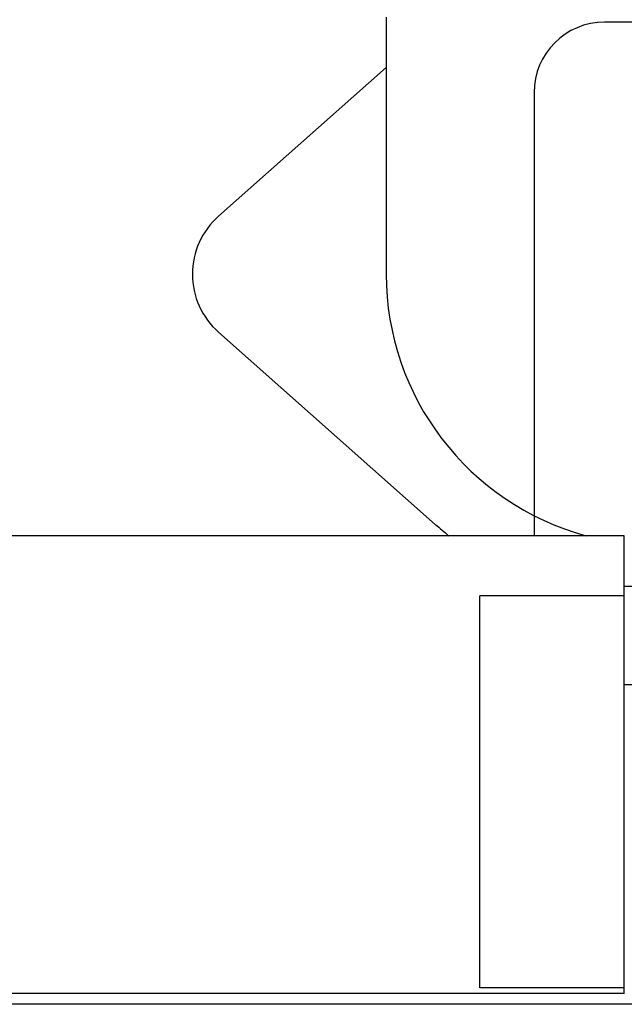
# Model space of a CAD drawing. Units: inches. Extents: x 11 to 407, y 4 to 292.
# Drawn here: x 178 to 182, y 148 to 155 of the extents above; entities that cross this region are included whole.
import ezdxf

# ---------------------------------------------------------------- set-up
doc = ezdxf.new("R2010")
doc.units = ezdxf.units.IN
doc.header["$MEASUREMENT"] = 0
doc.layers.add('M1', color=7, linetype='Continuous')

msp = doc.modelspace()

# ---------------------------------------------------------------- linework, layer by layer
at = {"layer": 'M1'}
for p, q in [((180.6946, 154.7193), (180.6946, 152.8943)), ((182.9944, 154.6843), (182.2444, 154.6843)), ((179.5044, 153.3058), (180.6946, 154.3615)), ((181.7444, 154.1843), (181.7444, 151.037)), ((179.5044, 152.4829), (181.0429, 151.1178)), ((182.3844, 151.037), (177.6594, 151.037)), ((182.3844, 149.7961), (182.3844, 151.037)), ((182.3844, 150.6796), (182.6594, 150.6796)), ((181.3594, 147.8254), (181.3594, 150.6103)), ((182.3844, 150.6103), (181.3594, 150.6103)), ((182.3844, 149.9796), (182.6594, 149.9796)), ((182.3844, 147.787), (182.3844, 149.8193)), ((182.3844, 147.8254), (181.3594, 147.8254)), ((182.3844, 147.787), (177.6594, 147.787)), ((186.1844, 147.7093), (177.6594, 147.7093))]:
    msp.add_line(p, q, dxfattribs=at)
for centre, radius, start, end in [((182.2444, 154.1843), 0.5, 90, 180), ((179.8694, 152.8943), 0.55, 131.57381, 228.42619), ((182.6196, 152.8943), 1.925, 180, 254.76098), ((182.6196, 152.8943), 2.375, 228.42619, 231.44648)]:
    msp.add_arc(centre, radius, start, end, dxfattribs=at)

doc.saveas('drawing.dxf')
